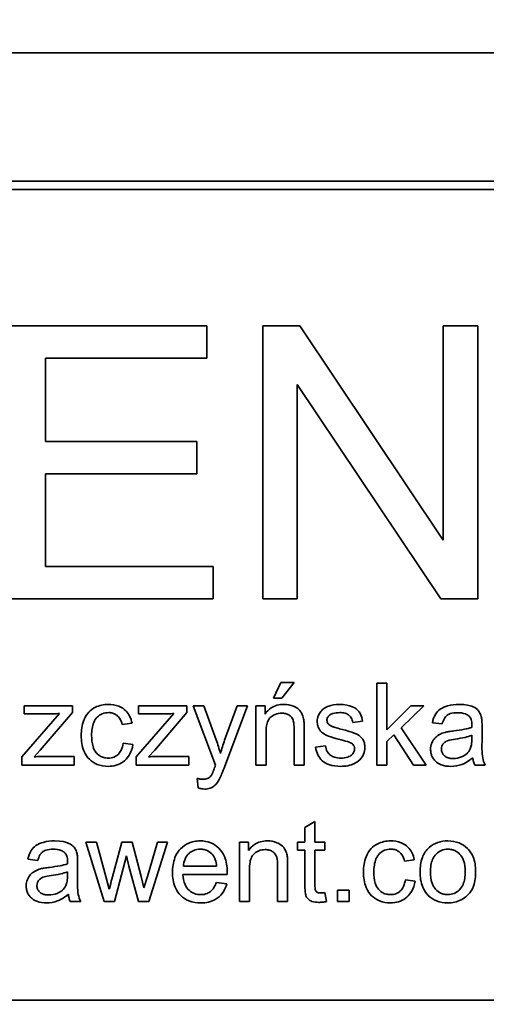
# Model space of a CAD drawing. Units: millimetres. Extents: x -835 to 5317, y -526 to 3911.
# Drawn here: x 4810 to 4819, y 2750 to 2768 of the extents above; entities that cross this region are included whole.
import ezdxf

# ---------------------------------------------------------------- set-up
doc = ezdxf.new("R2010")
doc.units = ezdxf.units.MM
doc.layers.add('Widoczne (ISO)', color=1, linetype='Continuous', lineweight=35)
doc.layers.add('Widoczne wąskie (ISO)', color=3, linetype='Continuous', lineweight=9)

msp = doc.modelspace()

# ---------------------------------------------------------------- linework, layer by layer
at = {"layer": 'Widoczne (ISO)'}
for p, q in [((4827.633, 2767.653), (4757.633, 2767.653)), ((4825.283, 2765.303), (4759.983, 2765.303)), ((4760.133, 2765.153), (4825.133, 2765.153)), ((4813.5, 2762.653), (4809.879, 2762.653)), ((4813.5, 2762.062), (4813.5, 2762.653)), ((4815.199, 2762.653), (4814.521, 2762.653)), ((4814.521, 2762.653), (4814.521, 2757.653)), ((4817.829, 2758.728), (4815.199, 2762.653)), ((4818.461, 2762.653), (4817.829, 2762.653)), ((4817.829, 2762.653), (4817.829, 2758.728)), ((4818.461, 2757.653), (4818.461, 2762.653)), ((4810.542, 2760.534), (4810.542, 2762.062)), ((4810.542, 2762.062), (4813.5, 2762.062)), ((4815.153, 2757.653), (4815.153, 2761.578)), ((4815.153, 2761.578), (4817.783, 2757.653)), ((4813.313, 2760.534), (4810.542, 2760.534)), ((4813.313, 2759.943), (4813.313, 2760.534)), ((4810.542, 2758.244), (4810.542, 2759.943)), ((4810.542, 2759.943), (4813.313, 2759.943)), ((4813.614, 2758.244), (4810.542, 2758.244)), ((4813.614, 2757.653), (4813.614, 2758.244)), ((4809.879, 2757.653), (4813.614, 2757.653)), ((4814.521, 2757.653), (4815.153, 2757.653)), ((4817.783, 2757.653), (4818.461, 2757.653)), ((4814.853, 2756.119), (4814.718, 2755.832)), ((4815.096, 2756.119), (4814.853, 2756.119)), ((4814.87, 2755.832), (4815.096, 2756.119)), ((4816.797, 2756.11), (4816.613, 2756.11)), ((4816.613, 2756.11), (4816.613, 2754.61)), ((4816.797, 2755.255), (4816.797, 2756.11)), ((4814.718, 2755.832), (4814.87, 2755.832)), ((4811.036, 2755.697), (4810.149, 2755.697)), ((4810.149, 2755.697), (4810.149, 2755.547)), ((4811.036, 2755.575), (4811.036, 2755.697)), ((4813.133, 2755.697), (4812.245, 2755.697)), ((4812.245, 2755.697), (4812.245, 2755.547)), ((4813.133, 2755.575), (4813.133, 2755.697)), ((4813.444, 2755.697), (4813.245, 2755.697)), ((4813.245, 2755.697), (4813.657, 2754.609)), ((4813.669, 2755.07), (4813.444, 2755.697)), ((4814.056, 2755.697), (4813.824, 2755.064)), ((4813.828, 2754.59), (4814.241, 2755.697)), ((4814.241, 2755.697), (4814.056, 2755.697)), ((4814.564, 2755.697), (4814.398, 2755.697)), ((4814.398, 2755.697), (4814.398, 2754.61)), ((4814.564, 2755.543), (4814.564, 2755.697)), ((4817.233, 2755.697), (4816.797, 2755.255)), ((4817.056, 2755.294), (4817.471, 2755.697)), ((4817.471, 2755.697), (4817.233, 2755.697)), ((4810.798, 2755.553), (4810.108, 2754.76)), ((4810.149, 2755.547), (4810.59, 2755.547)), ((4810.447, 2754.885), (4811.036, 2755.575)), ((4812.895, 2755.553), (4812.204, 2754.76)), ((4812.245, 2755.547), (4812.687, 2755.547)), ((4812.544, 2754.885), (4813.133, 2755.575)), ((4811.947, 2755.35), (4812.127, 2755.377)), ((4816.172, 2755.392), (4816.352, 2755.416)), ((4817.514, 2754.61), (4817.056, 2755.294)), ((4817.629, 2755.386), (4817.81, 2755.362)), ((4818.539, 2755.065), (4818.539, 2755.311)), ((4814.582, 2754.61), (4814.582, 2755.203)), ((4815.097, 2755.271), (4815.097, 2754.61)), ((4815.281, 2754.61), (4815.281, 2755.278)), ((4816.797, 2755.041), (4816.925, 2755.166)), ((4816.925, 2755.166), (4817.286, 2754.61)), ((4818.354, 2755.155), (4818.353, 2755.088)), ((4812.144, 2754.984), (4811.963, 2755.008)), ((4815.671, 2754.963), (4815.489, 2754.935)), ((4816.797, 2754.61), (4816.797, 2755.041)), ((4810.108, 2754.76), (4810.108, 2754.61)), ((4810.334, 2754.76), (4810.447, 2754.885)), ((4811.069, 2754.769), (4810.567, 2754.769)), ((4811.069, 2754.61), (4811.069, 2754.769)), ((4812.204, 2754.76), (4812.204, 2754.61)), ((4812.431, 2754.76), (4812.544, 2754.885)), ((4813.166, 2754.769), (4812.664, 2754.769)), ((4813.166, 2754.61), (4813.166, 2754.769)), ((4810.108, 2754.61), (4811.069, 2754.61)), ((4812.204, 2754.61), (4813.166, 2754.61)), ((4814.398, 2754.61), (4814.582, 2754.61)), ((4815.097, 2754.61), (4815.281, 2754.61)), ((4816.613, 2754.61), (4816.797, 2754.61)), ((4817.286, 2754.61), (4817.514, 2754.61)), ((4818.406, 2754.61), (4818.598, 2754.61)), ((4813.321, 2754.365), (4813.342, 2754.193)), ((4815.478, 2753.577), (4815.294, 2753.466)), ((4815.478, 2753.197), (4815.478, 2753.577)), ((4815.294, 2753.466), (4815.294, 2753.197)), ((4811.474, 2753.197), (4811.284, 2753.197)), ((4811.284, 2753.197), (4811.615, 2752.11)), ((4811.648, 2752.57), (4811.474, 2753.197)), ((4811.941, 2753.197), (4811.768, 2752.56)), ((4812.13, 2753.197), (4811.941, 2753.197)), ((4812.293, 2752.566), (4812.13, 2753.197)), ((4812.596, 2753.197), (4812.408, 2752.568)), ((4812.433, 2752.11), (4812.775, 2753.197)), ((4812.775, 2753.197), (4812.596, 2753.197)), ((4814.261, 2753.197), (4814.096, 2753.197)), ((4814.096, 2753.197), (4814.096, 2752.11)), ((4814.261, 2753.043), (4814.261, 2753.197)), ((4815.294, 2753.197), (4815.158, 2753.197)), ((4815.158, 2753.197), (4815.158, 2753.054)), ((4815.662, 2753.197), (4815.478, 2753.197)), ((4815.662, 2753.054), (4815.662, 2753.197)), ((4811.807, 2752.11), (4812.029, 2752.947)), ((4812.029, 2752.947), (4812.071, 2752.76)), ((4815.158, 2753.054), (4815.294, 2753.054)), ((4815.294, 2753.054), (4815.294, 2752.428)), ((4815.478, 2752.417), (4815.478, 2753.054)), ((4815.478, 2753.054), (4815.662, 2753.054)), ((4810.221, 2752.886), (4810.402, 2752.862)), ((4811.131, 2752.565), (4811.131, 2752.811)), ((4812.071, 2752.76), (4812.243, 2752.11)), ((4814.794, 2752.771), (4814.794, 2752.11)), ((4814.978, 2752.11), (4814.978, 2752.778)), ((4817.118, 2752.85), (4817.298, 2752.877)), ((4810.946, 2752.655), (4810.945, 2752.588)), ((4813.059, 2752.606), (4813.869, 2752.606)), ((4813.676, 2752.757), (4813.069, 2752.757)), ((4814.28, 2752.11), (4814.28, 2752.703)), ((4811.711, 2752.336), (4811.648, 2752.57)), ((4812.346, 2752.359), (4812.293, 2752.566)), ((4812.408, 2752.568), (4812.346, 2752.359)), ((4813.865, 2752.437), (4813.674, 2752.461)), ((4817.315, 2752.484), (4817.135, 2752.508)), ((4815.688, 2752.111), (4815.662, 2752.275)), ((4816.103, 2752.319), (4815.894, 2752.319)), ((4815.894, 2752.319), (4815.894, 2752.11)), ((4816.103, 2752.11), (4816.103, 2752.319)), ((4810.997, 2752.11), (4811.189, 2752.11)), ((4811.615, 2752.11), (4811.807, 2752.11)), ((4812.243, 2752.11), (4812.433, 2752.11)), ((4814.096, 2752.11), (4814.28, 2752.11)), ((4814.794, 2752.11), (4814.978, 2752.11)), ((4815.894, 2752.11), (4816.103, 2752.11)), ((4825.133, 2750.303), (4760.133, 2750.303))]:
    msp.add_line(p, q, dxfattribs=at)
for radius, start, end in [(408.25, 120.37451, 40.33456), (395.672, 120.02315, 38.13953)]:
    msp.add_arc((4626.433, 2448.453), radius, start, end, dxfattribs=at)
for points, knots in [([(4913.647, 2068.869), (4898.562, 2057.455), (4882.771, 2046.925), (4848.674, 2027.017), (4830.195, 2017.779), (4792.276, 2001.804), (4772.757, 1995.034), (4733.09, 1984.1), (4712.859, 1979.913), (4672.111, 1974.203), (4651.509, 1972.669), (4610.364, 1972.28), (4589.736, 1973.424), (4548.887, 1978.362), (4528.581, 1982.165), (4488.714, 1992.347), (4469.071, 1998.746), (4430.856, 2014), (4412.206, 2022.887), (4376.287, 2042.958), (4358.943, 2054.183), (4325.923, 2078.733), (4310.177, 2092.108), (4280.611, 2120.724), (4266.728, 2136.024), (4241.113, 2168.224), (4229.327, 2185.192), (4208.093, 2220.436), (4198.602, 2238.786), (4182.107, 2276.482), (4175.07, 2295.906), (4163.591, 2335.418), (4159.126, 2355.59), (4152.856, 2396.256), (4151.038, 2416.835), (4150.083, 2457.97), (4150.944, 2478.612), (4155.319, 2519.525), (4158.843, 2539.882), (4168.475, 2579.885), (4174.604, 2599.614), (4189.331, 2638.035), (4197.96, 2656.806), (4217.535, 2692.998), (4228.521, 2710.494), (4252.614, 2743.849), (4265.771, 2759.777), (4293.977, 2789.734), (4309.085, 2803.826), (4340.93, 2829.881), (4357.734, 2841.9), (4388.275, 2860.877), (4401.756, 2868.373), (4415.558, 2875.193)], [2141.515426, 2141.515426, 2141.515426, 2141.515426, 2147.203138, 2147.203138, 2153.391018, 2153.391018, 2159.578899, 2159.578899, 2165.766779, 2165.766779, 2171.954659, 2171.954659, 2178.142539, 2178.142539, 2184.33042, 2184.33042, 2190.5183, 2190.5183, 2196.70618, 2196.70618, 2202.89406, 2202.89406, 2209.081941, 2209.081941, 2215.269821, 2215.269821, 2221.457701, 2221.457701, 2227.645581, 2227.645581, 2233.833462, 2233.833462, 2240.021342, 2240.021342, 2246.209222, 2246.209222, 2252.397102, 2252.397102, 2258.584983, 2258.584983, 2264.772863, 2264.772863, 2270.960743, 2270.960743, 2277.148623, 2277.148623, 2283.336504, 2283.336504, 2289.524384, 2289.524384, 2295.712264, 2295.712264, 2300.33907, 2300.33907, 2300.33907, 2300.33907]), ([(4811.692, 2755.721), (4811.651, 2755.721), (4811.611, 2755.717), (4811.532, 2755.699), (4811.494, 2755.686), (4811.41, 2755.645), (4811.37, 2755.617), (4811.293, 2755.535), (4811.265, 2755.485), (4811.21, 2755.34), (4811.197, 2755.245), (4811.197, 2755.15)], [-0.08647612, -0.08647612, -0.08647612, -0.08647612, -0.07420061, -0.07420061, -0.06211584, -0.06211584, -0.04634808, -0.04634808, -0.02850321, -0.02850321, 0, 0, 0, 0]), ([(4812.127, 2755.377), (4812.118, 2755.421), (4812.104, 2755.465), (4812.065, 2755.543), (4812.041, 2755.576), (4811.981, 2755.635), (4811.94, 2755.665), (4811.824, 2755.712), (4811.758, 2755.721), (4811.692, 2755.721)], [-0.07435965, -0.07435965, -0.07435965, -0.07435965, -0.05523509, -0.05523509, -0.03755922, -0.03755922, -0.01977099, -0.01977099, 0, 0, 0, 0]), ([(4814.909, 2755.721), (4814.867, 2755.721), (4814.824, 2755.716), (4814.745, 2755.694), (4814.709, 2755.678), (4814.631, 2755.627), (4814.594, 2755.588), (4814.564, 2755.543)], [-0.04089677, -0.04089677, -0.04089677, -0.04089677, -0.02811715, -0.02811715, -0.01622185, -0.01622185, 0, 0, 0, 0]), ([(4815.271, 2755.457), (4815.264, 2755.488), (4815.255, 2755.519), (4815.22, 2755.59), (4815.197, 2755.614), (4815.156, 2755.654), (4815.117, 2755.675), (4815.029, 2755.711), (4814.97, 2755.721), (4814.909, 2755.721)], [-0.03298028, -0.03298028, -0.03298028, -0.03298028, -0.03113805, -0.03113805, -0.0284015, -0.0284015, -0.018231, -0.018231, 0, 0, 0, 0]), ([(4815.643, 2755.646), (4815.621, 2755.63), (4815.601, 2755.611), (4815.568, 2755.57), (4815.553, 2755.546), (4815.527, 2755.483), (4815.52, 2755.446), (4815.52, 2755.408)], [-0.03030333, -0.03030333, -0.03030333, -0.03030333, -0.02038896, -0.02038896, -0.01146085, -0.01146085, 0, 0, 0, 0]), ([(4815.921, 2755.721), (4815.843, 2755.721), (4815.782, 2755.708), (4815.701, 2755.679), (4815.669, 2755.665), (4815.643, 2755.646)], [-0.02585515, -0.02585515, -0.02585515, -0.02585515, -0.00969993, -0.00969993, 0, 0, 0, 0]), ([(4816.352, 2755.416), (4816.345, 2755.458), (4816.334, 2755.501), (4816.296, 2755.579), (4816.275, 2755.602), (4816.227, 2755.647), (4816.188, 2755.668), (4816.106, 2755.699), (4816.034, 2755.721), (4815.921, 2755.721)], [-0.1004853, -0.1004853, -0.1004853, -0.1004853, -0.083283, -0.083283, -0.0658456, -0.0658456, -0.0339042, -0.0339042, 0, 0, 0, 0]), ([(4818.119, 2755.721), (4818.048, 2755.721), (4817.976, 2755.714), (4817.865, 2755.682), (4817.818, 2755.663), (4817.737, 2755.608), (4817.711, 2755.578), (4817.66, 2755.497), (4817.641, 2755.442), (4817.629, 2755.386)], [-0.06259246, -0.06259246, -0.06259246, -0.06259246, -0.04177957, -0.04177957, -0.02867644, -0.02867644, -0.01704471, -0.01704471, 0, 0, 0, 0]), ([(4818.53, 2755.481), (4818.524, 2755.509), (4818.515, 2755.536), (4818.484, 2755.597), (4818.463, 2755.618), (4818.425, 2755.653), (4818.388, 2755.672), (4818.318, 2755.699), (4818.251, 2755.721), (4818.119, 2755.721)], [-0.1082286, -0.1082286, -0.1082286, -0.1082286, -0.097837, -0.097837, -0.0832807, -0.0832807, -0.0398714, -0.0398714, 0, 0, 0, 0]), ([(4810.59, 2755.547), (4810.622, 2755.547), (4810.655, 2755.548), (4810.724, 2755.55), (4810.761, 2755.551), (4810.798, 2755.553)], [-0.02069944, -0.02069944, -0.02069944, -0.02069944, -0.01104374, -0.01104374, 0, 0, 0, 0]), ([(4811.387, 2755.154), (4811.387, 2755.238), (4811.397, 2755.322), (4811.441, 2755.427), (4811.461, 2755.46), (4811.517, 2755.514), (4811.547, 2755.534), (4811.618, 2755.564), (4811.659, 2755.57), (4811.7, 2755.57)], [-0.05973321, -0.05973321, -0.05973321, -0.05973321, -0.03584161, -0.03584161, -0.02323084, -0.02323084, -0.0123865, -0.0123865, 0, 0, 0, 0]), ([(4811.7, 2755.57), (4811.724, 2755.57), (4811.748, 2755.567), (4811.793, 2755.555), (4811.814, 2755.545), (4811.852, 2755.52), (4811.876, 2755.501), (4811.922, 2755.433), (4811.938, 2755.391), (4811.947, 2755.35)], [-0.04889389, -0.04889389, -0.04889389, -0.04889389, -0.03652979, -0.03652979, -0.02470568, -0.02470568, -0.01282048, -0.01282048, 0, 0, 0, 0]), ([(4812.687, 2755.547), (4812.719, 2755.547), (4812.752, 2755.548), (4812.821, 2755.55), (4812.858, 2755.551), (4812.895, 2755.553)], [-0.02069944, -0.02069944, -0.02069944, -0.02069944, -0.01104374, -0.01104374, 0, 0, 0, 0]), ([(4814.582, 2755.203), (4814.582, 2755.244), (4814.585, 2755.288), (4814.598, 2755.361), (4814.607, 2755.393), (4814.631, 2755.444), (4814.644, 2755.464), (4814.675, 2755.494), (4814.706, 2755.52), (4814.789, 2755.554), (4814.829, 2755.561), (4814.87, 2755.561)], [-0.09637583, -0.09637583, -0.09637583, -0.09637583, -0.06693428, -0.06693428, -0.04355441, -0.04355441, -0.02682017, -0.02682017, -0.01245691, -0.01245691, 0, 0, 0, 0]), ([(4814.87, 2755.561), (4814.893, 2755.561), (4814.916, 2755.559), (4814.959, 2755.548), (4814.979, 2755.54), (4815.017, 2755.517), (4815.035, 2755.503), (4815.068, 2755.461), (4815.077, 2755.437), (4815.093, 2755.377), (4815.097, 2755.322), (4815.097, 2755.271)], [-0.03705102, -0.03705102, -0.03705102, -0.03705102, -0.0318814, -0.0318814, -0.02708881, -0.02708881, -0.0219644, -0.0219644, -0.01552826, -0.01552826, 0, 0, 0, 0]), ([(4815.698, 2755.43), (4815.698, 2755.438), (4815.699, 2755.447), (4815.703, 2755.464), (4815.706, 2755.472), (4815.719, 2755.497), (4815.733, 2755.512), (4815.758, 2755.533), (4815.776, 2755.545), (4815.845, 2755.566), (4815.89, 2755.57), (4815.934, 2755.57)], [-0.0543707, -0.0543707, -0.0543707, -0.0543707, -0.04730017, -0.04730017, -0.04024115, -0.04024115, -0.02463176, -0.02463176, -0.01322642, -0.01322642, 0, 0, 0, 0]), ([(4815.934, 2755.57), (4815.967, 2755.57), (4816.001, 2755.567), (4816.055, 2755.551), (4816.077, 2755.541), (4816.109, 2755.517), (4816.128, 2755.5), (4816.159, 2755.448), (4816.167, 2755.421), (4816.172, 2755.392)], [-0.04833, -0.04833, -0.04833, -0.04833, -0.03065076, -0.03065076, -0.01795645, -0.01795645, -0.00870258, -0.00870258, 0, 0, 0, 0]), ([(4817.81, 2755.362), (4817.819, 2755.397), (4817.831, 2755.432), (4817.861, 2755.483), (4817.875, 2755.501), (4817.905, 2755.527), (4817.925, 2755.541), (4817.998, 2755.565), (4818.045, 2755.569), (4818.092, 2755.569)], [-0.06790998, -0.06790998, -0.06790998, -0.06790998, -0.04241937, -0.04241937, -0.02581325, -0.02581325, -0.01416509, -0.01416509, 0, 0, 0, 0]), ([(4818.092, 2755.569), (4818.14, 2755.569), (4818.191, 2755.564), (4818.26, 2755.536), (4818.282, 2755.524), (4818.301, 2755.506)], [-0.02219324, -0.02219324, -0.02219324, -0.02219324, -0.0077339, -0.0077339, 0, 0, 0, 0]), ([(4818.301, 2755.506), (4818.311, 2755.498), (4818.318, 2755.489), (4818.331, 2755.468), (4818.337, 2755.456), (4818.351, 2755.413), (4818.354, 2755.379), (4818.354, 2755.347)], [-0.01704314, -0.01704314, -0.01704314, -0.01704314, -0.01346455, -0.01346455, -0.0095512, -0.0095512, 0, 0, 0, 0]), ([(4818.539, 2755.311), (4818.539, 2755.344), (4818.539, 2755.381), (4818.536, 2755.437), (4818.534, 2755.462), (4818.53, 2755.481)], [-0.01414518, -0.01414518, -0.01414518, -0.01414518, -0.00576954, -0.00576954, 0, 0, 0, 0]), ([(4815.281, 2755.278), (4815.281, 2755.312), (4815.28, 2755.352), (4815.277, 2755.411), (4815.275, 2755.437), (4815.271, 2755.457)], [-0.01501423, -0.01501423, -0.01501423, -0.01501423, -0.00616288, -0.00616288, 0, 0, 0, 0]), ([(4815.52, 2755.408), (4815.52, 2755.38), (4815.524, 2755.354), (4815.541, 2755.294), (4815.556, 2755.27), (4815.586, 2755.225), (4815.61, 2755.201), (4815.673, 2755.16), (4815.736, 2755.128), (4815.96, 2755.071)], [-0.1896975, -0.1896975, -0.1896975, -0.1896975, -0.1634666, -0.1634666, -0.1305477, -0.1305477, -0.0694836, -0.0694836, 0, 0, 0, 0]), ([(4815.721, 2755.366), (4815.714, 2755.375), (4815.708, 2755.385), (4815.7, 2755.407), (4815.698, 2755.418), (4815.698, 2755.43)], [-0.006993595, -0.006993595, -0.006993595, -0.006993595, -0.003469824, -0.003469824, 0, 0, 0, 0]), ([(4815.792, 2755.316), (4815.777, 2755.322), (4815.763, 2755.329), (4815.739, 2755.346), (4815.729, 2755.355), (4815.721, 2755.366)], [-0.008707503, -0.008707503, -0.008707503, -0.008707503, -0.003966677, -0.003966677, 0, 0, 0, 0]), ([(4815.954, 2755.268), (4815.921, 2755.278), (4815.88, 2755.289), (4815.828, 2755.305), (4815.804, 2755.312), (4815.792, 2755.316)], [-0.01077527, -0.01077527, -0.01077527, -0.01077527, -0.00377927, -0.00377927, 0, 0, 0, 0]), ([(4818.353, 2755.299), (4818.311, 2755.285), (4818.261, 2755.274), (4818.156, 2755.253), (4818.088, 2755.244), (4818.025, 2755.236)], [-0.03215365, -0.03215365, -0.03215365, -0.03215365, -0.0190186, -0.0190186, 0, 0, 0, 0]), ([(4818.354, 2755.347), (4818.354, 2755.343), (4818.354, 2755.334), (4818.354, 2755.32), (4818.353, 2755.309), (4818.353, 2755.299)], [-0.004156718, -0.004156718, -0.004156718, -0.004156718, -0.002878805, -0.002878805, 0, 0, 0, 0]), ([(4811.197, 2755.15), (4811.197, 2755.054), (4811.209, 2754.956), (4811.275, 2754.798), (4811.313, 2754.75), (4811.388, 2754.676), (4811.435, 2754.645), (4811.553, 2754.596), (4811.622, 2754.586), (4811.691, 2754.586)], [-0.06992722, -0.06992722, -0.06992722, -0.06992722, -0.0523331, -0.0523331, -0.03824037, -0.03824037, -0.02075218, -0.02075218, 0, 0, 0, 0]), ([(4811.69, 2754.737), (4811.662, 2754.737), (4811.635, 2754.74), (4811.584, 2754.754), (4811.56, 2754.764), (4811.503, 2754.799), (4811.481, 2754.824), (4811.444, 2754.868), (4811.426, 2754.906), (4811.393, 2755.011), (4811.387, 2755.086), (4811.387, 2755.154)], [-0.0441335, -0.0441335, -0.0441335, -0.0441335, -0.04086618, -0.04086618, -0.03777295, -0.03777295, -0.03291933, -0.03291933, -0.0205609, -0.0205609, 0, 0, 0, 0]), ([(4816.393, 2754.929), (4816.393, 2754.956), (4816.391, 2754.983), (4816.378, 2755.032), (4816.369, 2755.055), (4816.348, 2755.091), (4816.328, 2755.121), (4816.254, 2755.175), (4816.195, 2755.205), (4815.954, 2755.268)], [-0.3895857, -0.3895857, -0.3895857, -0.3895857, -0.2668652, -0.2668652, -0.1557379, -0.1557379, -0.0747121, -0.0747121, 0, 0, 0, 0]), ([(4817.861, 2755.208), (4817.826, 2755.199), (4817.792, 2755.186), (4817.718, 2755.144), (4817.692, 2755.12), (4817.655, 2755.08), (4817.634, 2755.048), (4817.604, 2754.976), (4817.597, 2754.937), (4817.597, 2754.897)], [-0.03578706, -0.03578706, -0.03578706, -0.03578706, -0.03048975, -0.03048975, -0.02339172, -0.02339172, -0.01209324, -0.01209324, 0, 0, 0, 0]), ([(4818.025, 2755.236), (4817.994, 2755.233), (4817.96, 2755.228), (4817.907, 2755.219), (4817.883, 2755.214), (4817.861, 2755.208)], [-0.01610645, -0.01610645, -0.01610645, -0.01610645, -0.00661295, -0.00661295, 0, 0, 0, 0]), ([(4818.053, 2755.086), (4818.111, 2755.094), (4818.172, 2755.104), (4818.27, 2755.127), (4818.315, 2755.139), (4818.354, 2755.155)], [-0.03016855, -0.03016855, -0.03016855, -0.03016855, -0.01267045, -0.01267045, 0, 0, 0, 0]), ([(4811.963, 2755.008), (4811.957, 2754.966), (4811.947, 2754.923), (4811.916, 2754.857), (4811.9, 2754.831), (4811.863, 2754.795), (4811.837, 2754.773), (4811.764, 2754.743), (4811.727, 2754.737), (4811.69, 2754.737)], [-0.06661068, -0.06661068, -0.06661068, -0.06661068, -0.04158303, -0.04158303, -0.02373007, -0.02373007, -0.01121135, -0.01121135, 0, 0, 0, 0]), ([(4811.691, 2754.586), (4811.741, 2754.586), (4811.791, 2754.592), (4811.884, 2754.621), (4811.926, 2754.641), (4811.994, 2754.692), (4812.039, 2754.73), (4812.112, 2754.851), (4812.133, 2754.916), (4812.144, 2754.984)], [-0.09943187, -0.09943187, -0.09943187, -0.09943187, -0.07021875, -0.07021875, -0.04255707, -0.04255707, -0.02050335, -0.02050335, 0, 0, 0, 0]), ([(4813.748, 2754.819), (4813.737, 2754.862), (4813.724, 2754.905), (4813.698, 2754.988), (4813.684, 2755.029), (4813.669, 2755.07)], [-0.02625973, -0.02625973, -0.02625973, -0.02625973, -0.01290786, -0.01290786, 0, 0, 0, 0]), ([(4813.824, 2755.064), (4813.81, 2755.024), (4813.796, 2754.983), (4813.77, 2754.901), (4813.758, 2754.86), (4813.748, 2754.819)], [-0.02565293, -0.02565293, -0.02565293, -0.02565293, -0.01278719, -0.01278719, 0, 0, 0, 0]), ([(4815.489, 2754.935), (4815.497, 2754.887), (4815.511, 2754.841), (4815.553, 2754.757), (4815.579, 2754.72), (4815.641, 2754.664), (4815.679, 2754.638), (4815.803, 2754.594), (4815.881, 2754.586), (4815.954, 2754.586)], [-0.08375952, -0.08375952, -0.08375952, -0.08375952, -0.06120212, -0.06120212, -0.03963974, -0.03963974, -0.02199572, -0.02199572, 0, 0, 0, 0]), ([(4815.953, 2754.737), (4815.914, 2754.737), (4815.874, 2754.741), (4815.809, 2754.761), (4815.784, 2754.773), (4815.743, 2754.805), (4815.722, 2754.825), (4815.686, 2754.889), (4815.676, 2754.926), (4815.671, 2754.963)], [-0.05390255, -0.05390255, -0.05390255, -0.05390255, -0.03542055, -0.03542055, -0.02199773, -0.02199773, -0.0113176, -0.0113176, 0, 0, 0, 0]), ([(4815.954, 2754.586), (4815.996, 2754.586), (4816.038, 2754.589), (4816.13, 2754.608), (4816.167, 2754.623), (4816.23, 2754.652), (4816.267, 2754.675), (4816.337, 2754.745), (4816.358, 2754.784), (4816.385, 2754.849), (4816.393, 2754.888), (4816.393, 2754.929)], [-0.03643318, -0.03643318, -0.03643318, -0.03643318, -0.03294922, -0.03294922, -0.02864058, -0.02864058, -0.02122951, -0.02122951, -0.01214946, -0.01214946, 0, 0, 0, 0]), ([(4815.96, 2755.071), (4816.011, 2755.058), (4816.067, 2755.043), (4816.122, 2755.022), (4816.138, 2755.016), (4816.149, 2755.009)], [-0.01442949, -0.01442949, -0.01442949, -0.01442949, -0.00379745, -0.00379745, 0, 0, 0, 0]), ([(4816.149, 2755.009), (4816.159, 2755.002), (4816.169, 2754.994), (4816.185, 2754.976), (4816.191, 2754.966), (4816.201, 2754.941), (4816.204, 2754.926), (4816.204, 2754.911)], [-0.01185469, -0.01185469, -0.01185469, -0.01185469, -0.00808994, -0.00808994, -0.0046076, -0.0046076, 0, 0, 0, 0]), ([(4817.794, 2754.901), (4817.794, 2754.92), (4817.797, 2754.938), (4817.81, 2754.975), (4817.82, 2754.992), (4817.848, 2755.023), (4817.865, 2755.036), (4817.904, 2755.055), (4817.943, 2755.07), (4818.053, 2755.086)], [-0.1318599, -0.1318599, -0.1318599, -0.1318599, -0.1013225, -0.1013225, -0.0692861, -0.0692861, -0.0335457, -0.0335457, 0, 0, 0, 0]), ([(4818.353, 2755.088), (4818.353, 2755.053), (4818.351, 2755.016), (4818.341, 2754.955), (4818.335, 2754.928), (4818.323, 2754.904)], [-0.01844987, -0.01844987, -0.01844987, -0.01844987, -0.00792876, -0.00792876, 0, 0, 0, 0]), ([(4818.598, 2754.61), (4818.575, 2754.651), (4818.559, 2754.695), (4818.533, 2754.847), (4818.539, 2754.957), (4818.539, 2755.065)], [-0.04649923, -0.04649923, -0.04649923, -0.04649923, -0.03243457, -0.03243457, 0, 0, 0, 0]), ([(4810.567, 2754.769), (4810.53, 2754.769), (4810.492, 2754.768), (4810.414, 2754.765), (4810.374, 2754.763), (4810.334, 2754.76)], [-0.02331231, -0.02331231, -0.02331231, -0.02331231, -0.01206514, -0.01206514, 0, 0, 0, 0]), ([(4812.664, 2754.769), (4812.626, 2754.769), (4812.589, 2754.768), (4812.511, 2754.765), (4812.471, 2754.763), (4812.431, 2754.76)], [-0.02331231, -0.02331231, -0.02331231, -0.02331231, -0.01206514, -0.01206514, 0, 0, 0, 0]), ([(4816.204, 2754.911), (4816.204, 2754.9), (4816.202, 2754.889), (4816.198, 2754.867), (4816.194, 2754.857), (4816.179, 2754.826), (4816.164, 2754.808), (4816.134, 2754.782), (4816.114, 2754.766), (4816.039, 2754.741), (4815.995, 2754.737), (4815.953, 2754.737)], [-0.05680803, -0.05680803, -0.05680803, -0.05680803, -0.04880107, -0.04880107, -0.04088939, -0.04088939, -0.02374443, -0.02374443, -0.01241888, -0.01241888, 0, 0, 0, 0]), ([(4817.597, 2754.897), (4817.597, 2754.875), (4817.599, 2754.852), (4817.608, 2754.81), (4817.614, 2754.79), (4817.638, 2754.735), (4817.66, 2754.705), (4817.707, 2754.66), (4817.739, 2754.634), (4817.847, 2754.593), (4817.909, 2754.586), (4817.969, 2754.586)], [-0.08652933, -0.08652933, -0.08652933, -0.08652933, -0.07240438, -0.07240438, -0.05904127, -0.05904127, -0.03463088, -0.03463088, -0.0179382, -0.0179382, 0, 0, 0, 0]), ([(4818.012, 2754.73), (4817.991, 2754.73), (4817.969, 2754.731), (4817.93, 2754.738), (4817.912, 2754.743), (4817.878, 2754.758), (4817.858, 2754.769), (4817.825, 2754.804), (4817.814, 2754.82), (4817.798, 2754.859), (4817.794, 2754.88), (4817.794, 2754.901)], [-0.03837437, -0.03837437, -0.03837437, -0.03837437, -0.0289785, -0.0289785, -0.02084413, -0.02084413, -0.01250538, -0.01250538, -0.00650351, -0.00650351, 0, 0, 0, 0]), ([(4817.969, 2754.586), (4818.038, 2754.586), (4818.107, 2754.597), (4818.208, 2754.635), (4818.276, 2754.665), (4818.369, 2754.744)], [-0.1026974, -0.1026974, -0.1026974, -0.1026974, -0.0366339, -0.0366339, 0, 0, 0, 0]), ([(4818.323, 2754.904), (4818.308, 2754.871), (4818.286, 2754.842), (4818.224, 2754.786), (4818.187, 2754.768), (4818.116, 2754.738), (4818.065, 2754.73), (4818.012, 2754.73)], [-0.02848111, -0.02848111, -0.02848111, -0.02848111, -0.02298896, -0.02298896, -0.01573618, -0.01573618, 0, 0, 0, 0]), ([(4818.369, 2754.744), (4818.371, 2754.719), (4818.376, 2754.695), (4818.388, 2754.651), (4818.396, 2754.63), (4818.406, 2754.61)], [-0.01394209, -0.01394209, -0.01394209, -0.01394209, -0.00664884, -0.00664884, 0, 0, 0, 0]), ([(4813.641, 2754.564), (4813.632, 2754.536), (4813.619, 2754.503), (4813.602, 2754.459), (4813.593, 2754.439), (4813.585, 2754.427)], [-0.01136546, -0.01136546, -0.01136546, -0.01136546, -0.00411901, -0.00411901, 0, 0, 0, 0]), ([(4813.657, 2754.609), (4813.654, 2754.6), (4813.651, 2754.591), (4813.646, 2754.577), (4813.643, 2754.57), (4813.641, 2754.564)], [-0.004582073, -0.004582073, -0.004582073, -0.004582073, -0.001859813, -0.001859813, 0, 0, 0, 0]), ([(4813.725, 2754.345), (4813.74, 2754.373), (4813.757, 2754.411), (4813.789, 2754.488), (4813.81, 2754.542), (4813.828, 2754.59)], [-0.02489221, -0.02489221, -0.02489221, -0.02489221, -0.01550115, -0.01550115, 0, 0, 0, 0]), ([(4813.585, 2754.427), (4813.576, 2754.413), (4813.565, 2754.4), (4813.531, 2754.371), (4813.512, 2754.364), (4813.482, 2754.352), (4813.453, 2754.349), (4813.426, 2754.349)], [-0.01083371, -0.01083371, -0.01083371, -0.01083371, -0.00974335, -0.00974335, -0.00800083, -0.00800083, 0, 0, 0, 0]), ([(4813.426, 2754.349), (4813.41, 2754.349), (4813.394, 2754.351), (4813.359, 2754.356), (4813.34, 2754.36), (4813.321, 2754.365)], [-0.01058183, -0.01058183, -0.01058183, -0.01058183, -0.00574348, -0.00574348, 0, 0, 0, 0]), ([(4813.461, 2754.17), (4813.493, 2754.17), (4813.526, 2754.174), (4813.589, 2754.196), (4813.615, 2754.212), (4813.672, 2754.26), (4813.702, 2754.302), (4813.725, 2754.345)], [-0.02992179, -0.02992179, -0.02992179, -0.02992179, -0.02251999, -0.02251999, -0.01457924, -0.01457924, 0, 0, 0, 0]), ([(4813.342, 2754.193), (4813.362, 2754.185), (4813.383, 2754.18), (4813.423, 2754.172), (4813.442, 2754.17), (4813.461, 2754.17)], [-0.01213522, -0.01213522, -0.01213522, -0.01213522, -0.0056887, -0.0056887, 0, 0, 0, 0]), ([(4810.71, 2753.221), (4810.64, 2753.221), (4810.568, 2753.214), (4810.457, 2753.182), (4810.409, 2753.163), (4810.329, 2753.108), (4810.303, 2753.078), (4810.251, 2752.997), (4810.233, 2752.942), (4810.221, 2752.886)], [-0.06259246, -0.06259246, -0.06259246, -0.06259246, -0.04177957, -0.04177957, -0.02867644, -0.02867644, -0.01704471, -0.01704471, 0, 0, 0, 0]), ([(4811.122, 2752.981), (4811.116, 2753.009), (4811.107, 2753.036), (4811.076, 2753.097), (4811.055, 2753.118), (4811.017, 2753.153), (4810.98, 2753.172), (4810.91, 2753.199), (4810.843, 2753.221), (4810.71, 2753.221)], [-0.1082286, -0.1082286, -0.1082286, -0.1082286, -0.097837, -0.097837, -0.0832807, -0.0832807, -0.0398714, -0.0398714, 0, 0, 0, 0]), ([(4813.376, 2753.221), (4813.339, 2753.221), (4813.302, 2753.218), (4813.231, 2753.204), (4813.198, 2753.194), (4813.109, 2753.156), (4813.059, 2753.121), (4812.987, 2753.045), (4812.945, 2752.995), (4812.881, 2752.829), (4812.869, 2752.735), (4812.869, 2752.644)], [-0.1353569, -0.1353569, -0.1353569, -0.1353569, -0.1125905, -0.1125905, -0.0912301, -0.0912301, -0.053368, -0.053368, -0.0273948, -0.0273948, 0, 0, 0, 0]), ([(4813.87, 2752.655), (4813.87, 2752.75), (4813.858, 2752.847), (4813.792, 2753.003), (4813.754, 2753.052), (4813.674, 2753.13), (4813.626, 2753.163), (4813.51, 2753.211), (4813.444, 2753.221), (4813.376, 2753.221)], [-0.07390854, -0.07390854, -0.07390854, -0.07390854, -0.05371601, -0.05371601, -0.03776001, -0.03776001, -0.02015884, -0.02015884, 0, 0, 0, 0]), ([(4814.607, 2753.221), (4814.564, 2753.221), (4814.522, 2753.216), (4814.442, 2753.194), (4814.407, 2753.178), (4814.328, 2753.127), (4814.292, 2753.088), (4814.261, 2753.043)], [-0.04089677, -0.04089677, -0.04089677, -0.04089677, -0.02811715, -0.02811715, -0.01622185, -0.01622185, 0, 0, 0, 0]), ([(4814.968, 2752.957), (4814.962, 2752.988), (4814.952, 2753.019), (4814.917, 2753.09), (4814.894, 2753.114), (4814.853, 2753.154), (4814.814, 2753.175), (4814.727, 2753.211), (4814.667, 2753.221), (4814.607, 2753.221)], [-0.03298028, -0.03298028, -0.03298028, -0.03298028, -0.03113805, -0.03113805, -0.0284015, -0.0284015, -0.018231, -0.018231, 0, 0, 0, 0]), ([(4816.864, 2753.221), (4816.823, 2753.221), (4816.782, 2753.217), (4816.703, 2753.199), (4816.665, 2753.186), (4816.582, 2753.145), (4816.541, 2753.117), (4816.465, 2753.035), (4816.436, 2752.985), (4816.381, 2752.84), (4816.368, 2752.745), (4816.368, 2752.65)], [-0.08647612, -0.08647612, -0.08647612, -0.08647612, -0.07420061, -0.07420061, -0.06211584, -0.06211584, -0.04634808, -0.04634808, -0.02850321, -0.02850321, 0, 0, 0, 0]), ([(4817.298, 2752.877), (4817.289, 2752.921), (4817.276, 2752.965), (4817.236, 2753.043), (4817.212, 2753.076), (4817.152, 2753.135), (4817.112, 2753.165), (4816.996, 2753.212), (4816.929, 2753.221), (4816.864, 2753.221)], [-0.07435965, -0.07435965, -0.07435965, -0.07435965, -0.05523509, -0.05523509, -0.03755922, -0.03755922, -0.01977099, -0.01977099, 0, 0, 0, 0]), ([(4817.913, 2753.221), (4817.85, 2753.221), (4817.787, 2753.212), (4817.67, 2753.17), (4817.618, 2753.14), (4817.572, 2753.1)], [-0.03731016, -0.03731016, -0.03731016, -0.03731016, -0.01827639, -0.01827639, 0, 0, 0, 0]), ([(4818.422, 2752.669), (4818.422, 2752.757), (4818.409, 2752.847), (4818.344, 2753.003), (4818.303, 2753.051), (4818.227, 2753.126), (4818.177, 2753.16), (4818.054, 2753.21), (4817.984, 2753.221), (4817.913, 2753.221)], [-0.06808064, -0.06808064, -0.06808064, -0.06808064, -0.05328663, -0.05328663, -0.03977033, -0.03977033, -0.02136573, -0.02136573, 0, 0, 0, 0]), ([(4810.402, 2752.862), (4810.411, 2752.897), (4810.423, 2752.932), (4810.452, 2752.983), (4810.467, 2753.001), (4810.497, 2753.027), (4810.517, 2753.041), (4810.59, 2753.065), (4810.637, 2753.069), (4810.684, 2753.069)], [-0.06790998, -0.06790998, -0.06790998, -0.06790998, -0.04241937, -0.04241937, -0.02581325, -0.02581325, -0.01416509, -0.01416509, 0, 0, 0, 0]), ([(4810.684, 2753.069), (4810.732, 2753.069), (4810.783, 2753.064), (4810.852, 2753.036), (4810.874, 2753.024), (4810.893, 2753.006)], [-0.02219324, -0.02219324, -0.02219324, -0.02219324, -0.0077339, -0.0077339, 0, 0, 0, 0]), ([(4810.893, 2753.006), (4810.902, 2752.998), (4810.91, 2752.989), (4810.923, 2752.968), (4810.929, 2752.956), (4810.943, 2752.913), (4810.946, 2752.879), (4810.946, 2752.847)], [-0.01704314, -0.01704314, -0.01704314, -0.01704314, -0.01346455, -0.01346455, -0.0095512, -0.0095512, 0, 0, 0, 0]), ([(4811.131, 2752.811), (4811.131, 2752.844), (4811.131, 2752.881), (4811.128, 2752.937), (4811.126, 2752.962), (4811.122, 2752.981)], [-0.01414518, -0.01414518, -0.01414518, -0.01414518, -0.00576954, -0.00576954, 0, 0, 0, 0]), ([(4813.069, 2752.757), (4813.072, 2752.802), (4813.081, 2752.846), (4813.119, 2752.936), (4813.146, 2752.967), (4813.193, 2753.013), (4813.223, 2753.033), (4813.296, 2753.063), (4813.336, 2753.07), (4813.378, 2753.07)], [-0.03928336, -0.03928336, -0.03928336, -0.03928336, -0.03203416, -0.03203416, -0.02356966, -0.02356966, -0.01240697, -0.01240697, 0, 0, 0, 0]), ([(4813.378, 2753.07), (4813.403, 2753.07), (4813.427, 2753.068), (4813.474, 2753.057), (4813.496, 2753.049), (4813.552, 2753.019), (4813.581, 2752.994), (4813.606, 2752.964)], [-0.02629121, -0.02629121, -0.02629121, -0.02629121, -0.01882857, -0.01882857, -0.01175398, -0.01175398, 0, 0, 0, 0]), ([(4813.606, 2752.964), (4813.627, 2752.939), (4813.642, 2752.908), (4813.665, 2752.839), (4813.672, 2752.797), (4813.676, 2752.757)], [-0.02197094, -0.02197094, -0.02197094, -0.02197094, -0.01213142, -0.01213142, 0, 0, 0, 0]), ([(4814.28, 2752.703), (4814.28, 2752.744), (4814.282, 2752.788), (4814.295, 2752.861), (4814.304, 2752.893), (4814.329, 2752.944), (4814.342, 2752.964), (4814.373, 2752.994), (4814.403, 2753.02), (4814.486, 2753.054), (4814.526, 2753.061), (4814.568, 2753.061)], [-0.09637583, -0.09637583, -0.09637583, -0.09637583, -0.06693428, -0.06693428, -0.04355441, -0.04355441, -0.02682017, -0.02682017, -0.01245691, -0.01245691, 0, 0, 0, 0]), ([(4814.568, 2753.061), (4814.591, 2753.061), (4814.614, 2753.059), (4814.657, 2753.048), (4814.676, 2753.04), (4814.714, 2753.017), (4814.732, 2753.003), (4814.765, 2752.961), (4814.774, 2752.937), (4814.791, 2752.877), (4814.794, 2752.822), (4814.794, 2752.771)], [-0.03705102, -0.03705102, -0.03705102, -0.03705102, -0.0318814, -0.0318814, -0.02708881, -0.02708881, -0.0219644, -0.0219644, -0.01552826, -0.01552826, 0, 0, 0, 0]), ([(4814.978, 2752.778), (4814.978, 2752.812), (4814.978, 2752.852), (4814.974, 2752.911), (4814.972, 2752.937), (4814.968, 2752.957)], [-0.01501423, -0.01501423, -0.01501423, -0.01501423, -0.00616288, -0.00616288, 0, 0, 0, 0]), ([(4816.558, 2752.654), (4816.558, 2752.738), (4816.568, 2752.822), (4816.612, 2752.927), (4816.633, 2752.96), (4816.689, 2753.014), (4816.718, 2753.034), (4816.79, 2753.064), (4816.83, 2753.07), (4816.872, 2753.07)], [-0.05973321, -0.05973321, -0.05973321, -0.05973321, -0.03584161, -0.03584161, -0.02323084, -0.02323084, -0.0123865, -0.0123865, 0, 0, 0, 0]), ([(4816.872, 2753.07), (4816.896, 2753.07), (4816.919, 2753.067), (4816.964, 2753.055), (4816.985, 2753.045), (4817.024, 2753.02), (4817.048, 2753.001), (4817.094, 2752.933), (4817.109, 2752.891), (4817.118, 2752.85)], [-0.04889389, -0.04889389, -0.04889389, -0.04889389, -0.03652979, -0.03652979, -0.02470568, -0.02470568, -0.01282048, -0.01282048, 0, 0, 0, 0]), ([(4817.572, 2753.1), (4817.544, 2753.076), (4817.52, 2753.048), (4817.477, 2752.986), (4817.46, 2752.952), (4817.415, 2752.833), (4817.404, 2752.742), (4817.404, 2752.654)], [-0.04909598, -0.04909598, -0.04909598, -0.04909598, -0.03797894, -0.03797894, -0.0264739, -0.0264739, 0, 0, 0, 0]), ([(4817.594, 2752.653), (4817.594, 2752.695), (4817.597, 2752.738), (4817.61, 2752.814), (4817.619, 2752.849), (4817.648, 2752.915), (4817.669, 2752.952), (4817.731, 2753.012), (4817.762, 2753.033), (4817.833, 2753.062), (4817.873, 2753.069), (4817.913, 2753.069)], [-0.07052192, -0.07052192, -0.07052192, -0.07052192, -0.05310985, -0.05310985, -0.03826213, -0.03826213, -0.02326068, -0.02326068, -0.01214686, -0.01214686, 0, 0, 0, 0]), ([(4817.913, 2753.069), (4817.935, 2753.069), (4817.957, 2753.067), (4817.999, 2753.058), (4818.019, 2753.052), (4818.075, 2753.026), (4818.107, 2753.002), (4818.153, 2752.952), (4818.181, 2752.917), (4818.224, 2752.797), (4818.232, 2752.727), (4818.232, 2752.66)], [-0.09297068, -0.09297068, -0.09297068, -0.09297068, -0.07861851, -0.07861851, -0.0648472, -0.0648472, -0.03833176, -0.03833176, -0.02010277, -0.02010277, 0, 0, 0, 0]), ([(4810.945, 2752.799), (4810.903, 2752.785), (4810.853, 2752.774), (4810.748, 2752.753), (4810.68, 2752.744), (4810.617, 2752.736)], [-0.03215365, -0.03215365, -0.03215365, -0.03215365, -0.0190186, -0.0190186, 0, 0, 0, 0]), ([(4810.946, 2752.847), (4810.946, 2752.843), (4810.946, 2752.834), (4810.945, 2752.82), (4810.945, 2752.809), (4810.945, 2752.799)], [-0.004156718, -0.004156718, -0.004156718, -0.004156718, -0.002878805, -0.002878805, 0, 0, 0, 0]), ([(4810.453, 2752.708), (4810.418, 2752.699), (4810.384, 2752.686), (4810.309, 2752.644), (4810.284, 2752.62), (4810.247, 2752.58), (4810.226, 2752.548), (4810.196, 2752.476), (4810.189, 2752.437), (4810.189, 2752.397)], [-0.03578706, -0.03578706, -0.03578706, -0.03578706, -0.03048975, -0.03048975, -0.02339172, -0.02339172, -0.01209324, -0.01209324, 0, 0, 0, 0]), ([(4810.386, 2752.401), (4810.386, 2752.42), (4810.389, 2752.438), (4810.402, 2752.475), (4810.412, 2752.492), (4810.44, 2752.523), (4810.457, 2752.536), (4810.495, 2752.555), (4810.534, 2752.57), (4810.645, 2752.586)], [-0.1318599, -0.1318599, -0.1318599, -0.1318599, -0.1013225, -0.1013225, -0.0692861, -0.0692861, -0.0335457, -0.0335457, 0, 0, 0, 0]), ([(4810.617, 2752.736), (4810.585, 2752.733), (4810.552, 2752.728), (4810.499, 2752.719), (4810.474, 2752.714), (4810.453, 2752.708)], [-0.01610645, -0.01610645, -0.01610645, -0.01610645, -0.00661295, -0.00661295, 0, 0, 0, 0]), ([(4810.645, 2752.586), (4810.703, 2752.594), (4810.764, 2752.604), (4810.861, 2752.627), (4810.907, 2752.639), (4810.946, 2752.655)], [-0.03016855, -0.03016855, -0.03016855, -0.03016855, -0.01267045, -0.01267045, 0, 0, 0, 0]), ([(4810.945, 2752.588), (4810.945, 2752.553), (4810.943, 2752.516), (4810.933, 2752.455), (4810.926, 2752.428), (4810.915, 2752.404)], [-0.01844987, -0.01844987, -0.01844987, -0.01844987, -0.00792876, -0.00792876, 0, 0, 0, 0]), ([(4812.869, 2752.644), (4812.869, 2752.552), (4812.881, 2752.459), (4812.947, 2752.304), (4812.985, 2752.256), (4813.062, 2752.18), (4813.111, 2752.147), (4813.237, 2752.097), (4813.312, 2752.086), (4813.387, 2752.086)], [-0.0722696, -0.0722696, -0.0722696, -0.0722696, -0.05500601, -0.05500601, -0.04061796, -0.04061796, -0.02255246, -0.02255246, 0, 0, 0, 0]), ([(4813.387, 2752.237), (4813.347, 2752.237), (4813.308, 2752.243), (4813.234, 2752.271), (4813.201, 2752.292), (4813.145, 2752.344), (4813.12, 2752.377), (4813.074, 2752.48), (4813.062, 2752.544), (4813.059, 2752.606)], [-0.06541089, -0.06541089, -0.06541089, -0.06541089, -0.04938256, -0.04938256, -0.03375654, -0.03375654, -0.01866791, -0.01866791, 0, 0, 0, 0]), ([(4813.869, 2752.606), (4813.87, 2752.615), (4813.87, 2752.626), (4813.87, 2752.641), (4813.87, 2752.649), (4813.87, 2752.655)], [-0.004750934, -0.004750934, -0.004750934, -0.004750934, -0.001920014, -0.001920014, 0, 0, 0, 0]), ([(4816.368, 2752.65), (4816.368, 2752.554), (4816.381, 2752.456), (4816.447, 2752.298), (4816.484, 2752.25), (4816.559, 2752.176), (4816.607, 2752.145), (4816.725, 2752.096), (4816.793, 2752.086), (4816.862, 2752.086)], [-0.06992722, -0.06992722, -0.06992722, -0.06992722, -0.0523331, -0.0523331, -0.03824037, -0.03824037, -0.02075218, -0.02075218, 0, 0, 0, 0]), ([(4816.861, 2752.237), (4816.834, 2752.237), (4816.807, 2752.24), (4816.755, 2752.254), (4816.731, 2752.264), (4816.675, 2752.299), (4816.653, 2752.324), (4816.616, 2752.368), (4816.597, 2752.406), (4816.564, 2752.511), (4816.558, 2752.586), (4816.558, 2752.654)], [-0.0441335, -0.0441335, -0.0441335, -0.0441335, -0.04086618, -0.04086618, -0.03777295, -0.03777295, -0.03291933, -0.03291933, -0.0205609, -0.0205609, 0, 0, 0, 0]), ([(4817.404, 2752.654), (4817.404, 2752.56), (4817.417, 2752.462), (4817.484, 2752.3), (4817.524, 2752.253), (4817.597, 2752.18), (4817.647, 2752.147), (4817.77, 2752.097), (4817.841, 2752.086), (4817.913, 2752.086)], [-0.06700009, -0.06700009, -0.06700009, -0.06700009, -0.05241141, -0.05241141, -0.03987841, -0.03987841, -0.02161075, -0.02161075, 0, 0, 0, 0]), ([(4817.913, 2752.237), (4817.89, 2752.237), (4817.868, 2752.239), (4817.824, 2752.248), (4817.804, 2752.255), (4817.748, 2752.281), (4817.717, 2752.306), (4817.672, 2752.355), (4817.645, 2752.389), (4817.601, 2752.512), (4817.594, 2752.585), (4817.594, 2752.653)], [-0.1010476, -0.1010476, -0.1010476, -0.1010476, -0.0844704, -0.0844704, -0.0686113, -0.0686113, -0.0392127, -0.0392127, -0.0205076, -0.0205076, 0, 0, 0, 0]), ([(4817.913, 2752.086), (4817.956, 2752.086), (4817.998, 2752.09), (4818.08, 2752.109), (4818.119, 2752.123), (4818.223, 2752.175), (4818.266, 2752.214), (4818.321, 2752.275), (4818.357, 2752.321), (4818.412, 2752.476), (4818.422, 2752.572), (4818.422, 2752.669)], [-0.1098067, -0.1098067, -0.1098067, -0.1098067, -0.0951489, -0.0951489, -0.0808287, -0.0808287, -0.0550852, -0.0550852, -0.0290207, -0.0290207, 0, 0, 0, 0]), ([(4818.232, 2752.66), (4818.232, 2752.617), (4818.229, 2752.572), (4818.216, 2752.494), (4818.206, 2752.458), (4818.179, 2752.393), (4818.158, 2752.356), (4818.094, 2752.294), (4818.064, 2752.273), (4817.992, 2752.244), (4817.953, 2752.237), (4817.913, 2752.237)], [-0.07618044, -0.07618044, -0.07618044, -0.07618044, -0.05596099, -0.05596099, -0.03881584, -0.03881584, -0.0231059, -0.0231059, -0.0120494, -0.0120494, 0, 0, 0, 0]), ([(4810.604, 2752.23), (4810.583, 2752.23), (4810.561, 2752.231), (4810.522, 2752.238), (4810.504, 2752.243), (4810.47, 2752.258), (4810.45, 2752.269), (4810.416, 2752.304), (4810.405, 2752.32), (4810.389, 2752.359), (4810.386, 2752.38), (4810.386, 2752.401)], [-0.03837437, -0.03837437, -0.03837437, -0.03837437, -0.0289785, -0.0289785, -0.02084413, -0.02084413, -0.01250538, -0.01250538, -0.00650351, -0.00650351, 0, 0, 0, 0]), ([(4810.915, 2752.404), (4810.899, 2752.371), (4810.878, 2752.342), (4810.816, 2752.286), (4810.779, 2752.268), (4810.708, 2752.238), (4810.656, 2752.23), (4810.604, 2752.23)], [-0.02848111, -0.02848111, -0.02848111, -0.02848111, -0.02298896, -0.02298896, -0.01573618, -0.01573618, 0, 0, 0, 0]), ([(4811.189, 2752.11), (4811.167, 2752.151), (4811.151, 2752.195), (4811.124, 2752.347), (4811.131, 2752.457), (4811.131, 2752.565)], [-0.04649923, -0.04649923, -0.04649923, -0.04649923, -0.03243457, -0.03243457, 0, 0, 0, 0]), ([(4811.768, 2752.56), (4811.756, 2752.514), (4811.739, 2752.448), (4811.725, 2752.392), (4811.713, 2752.345), (4811.711, 2752.336)], [-0.01783913, -0.01783913, -0.01783913, -0.01783913, -0.00273411, -0.00273411, 0, 0, 0, 0]), ([(4813.674, 2752.461), (4813.663, 2752.432), (4813.651, 2752.403), (4813.621, 2752.354), (4813.605, 2752.332), (4813.557, 2752.284), (4813.527, 2752.268), (4813.466, 2752.243), (4813.427, 2752.237), (4813.387, 2752.237)], [-0.03008087, -0.03008087, -0.03008087, -0.03008087, -0.02449692, -0.02449692, -0.01965332, -0.01965332, -0.01199012, -0.01199012, 0, 0, 0, 0]), ([(4813.387, 2752.086), (4813.435, 2752.086), (4813.484, 2752.09), (4813.574, 2752.112), (4813.615, 2752.127), (4813.705, 2752.178), (4813.747, 2752.217), (4813.82, 2752.312), (4813.847, 2752.372), (4813.865, 2752.437)], [-0.05996035, -0.05996035, -0.05996035, -0.05996035, -0.0472681, -0.0472681, -0.03579352, -0.03579352, -0.02006622, -0.02006622, 0, 0, 0, 0]), ([(4815.294, 2752.428), (4815.294, 2752.383), (4815.295, 2752.33), (4815.305, 2752.236), (4815.313, 2752.216), (4815.328, 2752.185), (4815.342, 2752.168), (4815.373, 2752.14), (4815.393, 2752.124), (4815.461, 2752.1), (4815.505, 2752.095), (4815.549, 2752.095)], [-0.05124426, -0.05124426, -0.05124426, -0.05124426, -0.04475991, -0.04475991, -0.03762551, -0.03762551, -0.02445422, -0.02445422, -0.01314876, -0.01314876, 0, 0, 0, 0]), ([(4815.582, 2752.267), (4815.57, 2752.267), (4815.557, 2752.267), (4815.53, 2752.273), (4815.522, 2752.278), (4815.51, 2752.285), (4815.503, 2752.292), (4815.488, 2752.311), (4815.485, 2752.322), (4815.48, 2752.345), (4815.478, 2752.377), (4815.478, 2752.417)], [-0.01690445, -0.01690445, -0.01690445, -0.01690445, -0.01632156, -0.01632156, -0.01560549, -0.01560549, -0.01412201, -0.01412201, -0.01198909, -0.01198909, 0, 0, 0, 0]), ([(4817.135, 2752.508), (4817.129, 2752.466), (4817.118, 2752.423), (4817.088, 2752.357), (4817.071, 2752.331), (4817.034, 2752.295), (4817.009, 2752.273), (4816.935, 2752.243), (4816.899, 2752.237), (4816.861, 2752.237)], [-0.06661068, -0.06661068, -0.06661068, -0.06661068, -0.04158303, -0.04158303, -0.02373007, -0.02373007, -0.01121135, -0.01121135, 0, 0, 0, 0]), ([(4816.862, 2752.086), (4816.912, 2752.086), (4816.962, 2752.092), (4817.055, 2752.121), (4817.097, 2752.141), (4817.166, 2752.192), (4817.21, 2752.23), (4817.284, 2752.351), (4817.304, 2752.416), (4817.315, 2752.484)], [-0.09943187, -0.09943187, -0.09943187, -0.09943187, -0.07021875, -0.07021875, -0.04255707, -0.04255707, -0.02050335, -0.02050335, 0, 0, 0, 0]), ([(4810.189, 2752.397), (4810.189, 2752.375), (4810.191, 2752.352), (4810.199, 2752.31), (4810.206, 2752.29), (4810.23, 2752.235), (4810.252, 2752.205), (4810.299, 2752.16), (4810.331, 2752.134), (4810.439, 2752.093), (4810.501, 2752.086), (4810.561, 2752.086)], [-0.08652933, -0.08652933, -0.08652933, -0.08652933, -0.07240438, -0.07240438, -0.05904127, -0.05904127, -0.03463088, -0.03463088, -0.0179382, -0.0179382, 0, 0, 0, 0]), ([(4810.561, 2752.086), (4810.63, 2752.086), (4810.698, 2752.097), (4810.8, 2752.135), (4810.867, 2752.165), (4810.961, 2752.244)], [-0.1026974, -0.1026974, -0.1026974, -0.1026974, -0.0366339, -0.0366339, 0, 0, 0, 0]), ([(4810.961, 2752.244), (4810.963, 2752.219), (4810.967, 2752.195), (4810.98, 2752.151), (4810.987, 2752.13), (4810.997, 2752.11)], [-0.01394209, -0.01394209, -0.01394209, -0.01394209, -0.00664884, -0.00664884, 0, 0, 0, 0]), ([(4815.662, 2752.275), (4815.647, 2752.272), (4815.632, 2752.27), (4815.606, 2752.267), (4815.593, 2752.267), (4815.582, 2752.267)], [-0.007892306, -0.007892306, -0.007892306, -0.007892306, -0.003401018, -0.003401018, 0, 0, 0, 0]), ([(4815.549, 2752.095), (4815.571, 2752.095), (4815.593, 2752.097), (4815.639, 2752.102), (4815.664, 2752.106), (4815.688, 2752.111)], [-0.01400357, -0.01400357, -0.01400357, -0.01400357, -0.00744261, -0.00744261, 0, 0, 0, 0])]:
    msp.add_open_spline(points, degree=3, knots=knots, dxfattribs=at)
at = {"layer": 'Widoczne wąskie (ISO)'}
for radius, start, end in [(401.535, 120.75556, 39.19256), (396.092, 119.99946, 38.21681), (386.566, 120.07236, 36.38612), (382.34, 120.32022, 35.51771)]:
    msp.add_arc((4626.433, 2448.453), radius, start, end, dxfattribs=at)

doc.saveas('drawing.dxf')
